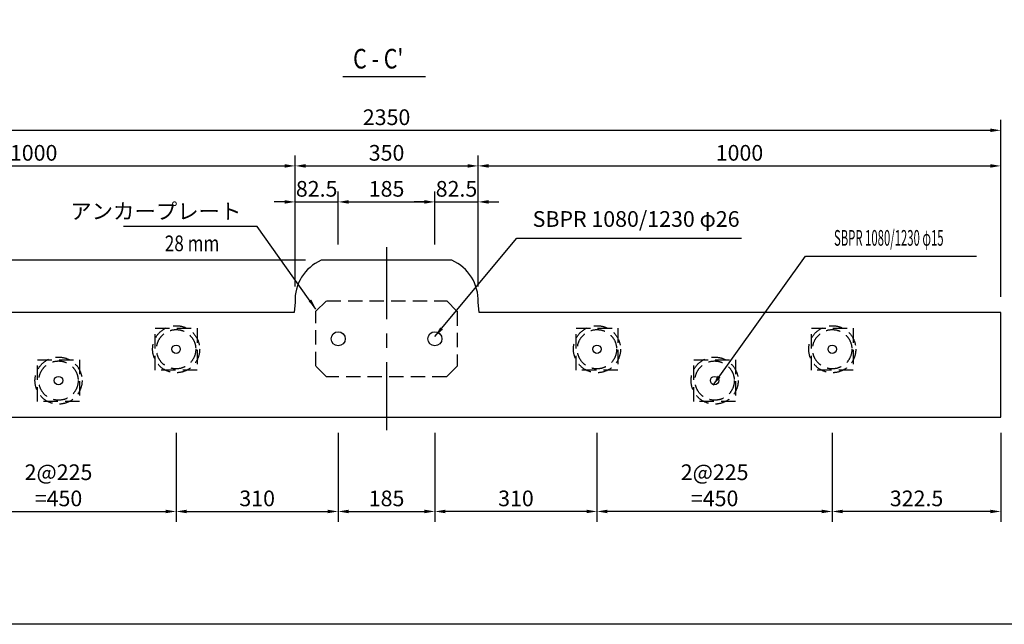
# Model space of a CAD drawing. Extents: x 7787 to 23441, y -2172 to 9008.
# Drawn here: x 9871 to 13638, y -2172 to 140 of the extents above; entities that cross this region are included whole.
import ezdxf

# ---------------------------------------------------------------- set-up
doc = ezdxf.new("R2010")
doc.units = 0
doc.header["$LTSCALE"] = 220
doc.header["$MEASUREMENT"] = 0
doc.header["$PDMODE"] = 35
doc.header["$PDSIZE"] = -5
doc.linetypes.add('CENTER', pattern=[2, 1.25, -0.25, 0.25, -0.25])
doc.linetypes.add('HIDDEN', pattern=[0.375, 0.25, -0.125])
doc.layers.get('0').update_dxf_attribs({"linetype": 'CONTINUOUS'})
doc.layers.get('DEFPOINTS').update_dxf_attribs({"color": 9, "linetype": 'CONTINUOUS'})
for name, color, linetype in [('1', 3, 'CONTINUOUS'), ('2', 4, 'CONTINUOUS'), ('3', 7, 'CONTINUOUS'), ('4', 2, 'CONTINUOUS')]:
    doc.layers.add(name, color=color, linetype=linetype)
doc.styles.add('JF3', font='ROMANS.SHX', dxfattribs={"width": 0.8, "bigfont": 'bigfont'})
doc.dimstyles.new('ST20-10（詳細）', dxfattribs={"dimscale": 20, "dimtxt": 3, "dimasz": 2, "dimexe": 2, "dimexo": 3, "dimgap": 1, "dimtad": 1, "dimdec": 1, "dimlfac": 0.5, "dimzin": 9, "dimdsep": 46, "dimtxsty": 'JF3', "dimcen": 0, "dimclrd": 256, "dimclre": 256, "dimclrt": 9, "dimadec": 0, "dimazin": 0, "dimtfac": 0.333333, "dimtdec": 1, "dimtix": 1, "dimtmove": 2, "dimatfit": 3, "dimfxl": 0, "dimtolj": 1, "dimtzin": 1, "dimarcsym": 0})

# ---------------------------------------------------------------- blocks, each defined once
blk = doc.blocks.new('*D42')
at = {"layer": '2', "linetype": 'Continuous', "lineweight": -2}
for p, q in [((8924.5, -920.2), (8924.5, -379.1)), ((10924.5, -880.2), (10924.5, -379.1)), ((8964.5, -419.1), (10884.5, -419.1))]:
    blk.add_line(p, q, dxfattribs=at)
at = {"layer": '2', "linetype": 'Continuous'}
for points in [[(8964.5, -412.4), (8964.5, -425.8), (8924.5, -419.1)], [(10884.5, -412.4), (10884.5, -425.8), (10924.5, -419.1)]]:
    blk.add_solid(points, dxfattribs=at)
at = {"layer": 'DEFPOINTS', "color": 0, "linetype": 'Continuous'}
for p in [(10924.5, -419.1), (10924.5, -940.2), (8924.5, -980.2)]:
    blk.add_point(p, dxfattribs=at)
at = {"layer": '2', "color": 9, "linetype": 'Continuous', "insert": (9924.5, -369.1), "char_height": 60, "attachment_point": 5, "style": 'JF3'}
blk.add_mtext('\\A1;1000', dxfattribs=at)
blk = doc.blocks.new('*D43')
at = {"layer": '2', "linetype": 'Continuous', "lineweight": -2}
for p, q in [((10924.5, -880.2), (10924.5, -379.1)), ((11624.5, -880.2), (11624.5, -379.1)), ((10964.5, -419.1), (11584.5, -419.1))]:
    blk.add_line(p, q, dxfattribs=at)
at = {"layer": '2', "linetype": 'Continuous'}
for points in [[(10964.5, -412.4), (10964.5, -425.8), (10924.5, -419.1)], [(11584.5, -412.4), (11584.5, -425.8), (11624.5, -419.1)]]:
    blk.add_solid(points, dxfattribs=at)
at = {"layer": 'DEFPOINTS', "color": 0, "linetype": 'Continuous'}
for p in [(11624.5, -419.1), (10924.5, -940.2), (11624.5, -940.2)]:
    blk.add_point(p, dxfattribs=at)
at = {"layer": '2', "color": 9, "linetype": 'Continuous', "insert": (11274.5, -369.1), "char_height": 60, "attachment_point": 5, "style": 'JF3'}
blk.add_mtext('\\A1;350', dxfattribs=at)
blk = doc.blocks.new('*D44')
at = {"layer": '2', "linetype": 'Continuous', "lineweight": -2}
for p, q in [((11624.5, -880.2), (11624.5, -379.1)), ((13624.5, -920.2), (13624.5, -379.1)), ((11664.5, -419.1), (13584.5, -419.1))]:
    blk.add_line(p, q, dxfattribs=at)
at = {"layer": '2', "linetype": 'Continuous'}
for points in [[(11664.5, -412.4), (11664.5, -425.8), (11624.5, -419.1)], [(13584.5, -412.4), (13584.5, -425.8), (13624.5, -419.1)]]:
    blk.add_solid(points, dxfattribs=at)
at = {"layer": 'DEFPOINTS', "color": 0, "linetype": 'Continuous'}
for p in [(13624.5, -419.1), (11624.5, -940.2), (13624.5, -980.2)]:
    blk.add_point(p, dxfattribs=at)
at = {"layer": '2', "color": 9, "linetype": 'Continuous', "insert": (12624.5, -369.1), "char_height": 60, "attachment_point": 5, "style": 'JF3'}
blk.add_mtext('\\A1;1000', dxfattribs=at)
blk = doc.blocks.new('*D45')
at = {"layer": '2', "linetype": 'Continuous', "lineweight": -2}
for p, q in [((10924.5, -880.2), (10924.5, -516.8)), ((11089.5, -720.2), (11089.5, -516.8)), ((10884.5, -556.8), (10844.5, -556.8)), ((10924.5, -556.8), (11089.5, -556.8)), ((11129.5, -556.8), (11169.5, -556.8))]:
    blk.add_line(p, q, dxfattribs=at)
at = {"layer": '2', "linetype": 'Continuous'}
for points in [[(10884.5, -550.1), (10884.5, -563.5), (10924.5, -556.8)], [(11129.5, -550.1), (11129.5, -563.5), (11089.5, -556.8)]]:
    blk.add_solid(points, dxfattribs=at)
at = {"layer": 'DEFPOINTS', "color": 0, "linetype": 'Continuous'}
for p in [(11089.5, -556.8), (11089.5, -780.2), (10924.5, -940.2)]:
    blk.add_point(p, dxfattribs=at)
at = {"layer": '2', "color": 9, "linetype": 'Continuous', "insert": (11007, -506.8), "char_height": 60, "attachment_point": 5, "style": 'JF3'}
blk.add_mtext('\\A1;82.5', dxfattribs=at)
blk = doc.blocks.new('*D46')
at = {"layer": '2', "linetype": 'Continuous', "lineweight": -2}
for p, q in [((11089.5, -720.2), (11089.5, -516.8)), ((11459.5, -720.2), (11459.5, -516.8)), ((11129.5, -556.8), (11419.5, -556.8))]:
    blk.add_line(p, q, dxfattribs=at)
at = {"layer": '2', "linetype": 'Continuous'}
for points in [[(11129.5, -550.1), (11129.5, -563.5), (11089.5, -556.8)], [(11419.5, -550.1), (11419.5, -563.5), (11459.5, -556.8)]]:
    blk.add_solid(points, dxfattribs=at)
at = {"layer": 'DEFPOINTS', "color": 0, "linetype": 'Continuous'}
for p in [(11459.5, -556.8), (11089.5, -780.2), (11459.5, -780.2)]:
    blk.add_point(p, dxfattribs=at)
at = {"layer": '2', "color": 9, "linetype": 'Continuous', "insert": (11274.5, -506.8), "char_height": 60, "attachment_point": 5, "style": 'JF3'}
blk.add_mtext('\\A1;185', dxfattribs=at)
blk = doc.blocks.new('*D47')
at = {"layer": '2', "linetype": 'Continuous', "lineweight": -2}
for p, q in [((11459.5, -720.2), (11459.5, -516.8)), ((11624.5, -880.2), (11624.5, -516.8)), ((11419.5, -556.8), (11379.5, -556.8)), ((11459.5, -556.8), (11624.5, -556.8)), ((11664.5, -556.8), (11704.5, -556.8))]:
    blk.add_line(p, q, dxfattribs=at)
at = {"layer": '2', "linetype": 'Continuous'}
for points in [[(11419.5, -550.1), (11419.5, -563.5), (11459.5, -556.8)], [(11664.5, -550.1), (11664.5, -563.5), (11624.5, -556.8)]]:
    blk.add_solid(points, dxfattribs=at)
at = {"layer": 'DEFPOINTS', "color": 0, "linetype": 'Continuous'}
for p in [(11624.5, -556.8), (11459.5, -780.2), (11624.5, -940.2)]:
    blk.add_point(p, dxfattribs=at)
at = {"layer": '2', "color": 9, "linetype": 'Continuous', "insert": (11542, -506.8), "char_height": 60, "attachment_point": 5, "style": 'JF3'}
blk.add_mtext('\\A1;82.5', dxfattribs=at)
blk = doc.blocks.new('*D48')
at = {"layer": '2', "linetype": 'Continuous', "lineweight": -2}
for p, q in [((8924.5, -920.2), (8924.5, -242.9)), ((13624.5, -920.2), (13624.5, -242.9)), ((8964.5, -282.9), (13584.5, -282.9))]:
    blk.add_line(p, q, dxfattribs=at)
at = {"layer": '2', "linetype": 'Continuous'}
for points in [[(8964.5, -276.3), (8964.5, -289.6), (8924.5, -282.9)], [(13584.5, -276.3), (13584.5, -289.6), (13624.5, -282.9)]]:
    blk.add_solid(points, dxfattribs=at)
at = {"layer": 'DEFPOINTS', "color": 0, "linetype": 'Continuous'}
for p in [(13624.5, -282.9), (8924.5, -980.2), (13624.5, -980.2)]:
    blk.add_point(p, dxfattribs=at)
at = {"layer": '2', "color": 9, "linetype": 'Continuous', "insert": (11274.5, -232.9), "char_height": 60, "attachment_point": 5, "style": 'JF3'}
blk.add_mtext('\\A1;2350', dxfattribs=at)
blk = doc.blocks.new('*D64')
at = {"layer": '2', "linetype": 'Continuous', "lineweight": -2}
for p, q in [((10964.5, -780.2), (8345.4, -780.2)), ((8385.4, -820.2), (8385.4, -940.2)), ((8864.5, -980.2), (8345.4, -980.2))]:
    blk.add_line(p, q, dxfattribs=at)
at = {"layer": '2', "linetype": 'Continuous'}
for points in [[(8378.8, -820.2), (8392.1, -820.2), (8385.4, -780.2)], [(8378.8, -940.2), (8392.1, -940.2), (8385.4, -980.2)]]:
    blk.add_solid(points, dxfattribs=at)
at = {"layer": 'DEFPOINTS', "color": 0, "linetype": 'Continuous'}
for p in [(11024.5, -780.2), (8385.4, -980.2), (8924.5, -980.2)]:
    blk.add_point(p, dxfattribs=at)
at = {"layer": '2', "color": 9, "linetype": 'Continuous', "insert": (8335.4, -880.2), "char_height": 60, "attachment_point": 5, "rotation": 90, "style": 'JF3'}
blk.add_mtext('\\A1;100', dxfattribs=at)
blk = doc.blocks.new('*D66')
at = {"layer": '2', "linetype": 'Continuous', "lineweight": -2}
for p, q in [((10964.5, -780.2), (8152, -780.2)), ((8192, -820.2), (8192, -1340.2)), ((8864.5, -1380.2), (8152, -1380.2))]:
    blk.add_line(p, q, dxfattribs=at)
at = {"layer": '2', "linetype": 'Continuous'}
for points in [[(8185.4, -820.2), (8198.7, -820.2), (8192, -780.2)], [(8185.4, -1340.2), (8198.7, -1340.2), (8192, -1380.2)]]:
    blk.add_solid(points, dxfattribs=at)
at = {"layer": 'DEFPOINTS', "color": 0, "linetype": 'Continuous'}
for p in [(11024.5, -780.2), (8192, -1380.2), (8924.5, -1380.2)]:
    blk.add_point(p, dxfattribs=at)
at = {"layer": '2', "color": 9, "linetype": 'Continuous', "insert": (8142, -1080.2), "char_height": 60, "attachment_point": 5, "rotation": 90, "style": 'JF3'}
blk.add_mtext('\\A1;300', dxfattribs=at)
blk = doc.blocks.new('*D86')
at = {"layer": '2', "linetype": 'Continuous', "lineweight": -2}
for p, q in [((9569.5, -1440.2), (9569.5, -1780.7)), ((10469.5, -1440.2), (10469.5, -1780.7)), ((9609.5, -1740.7), (10429.5, -1740.7))]:
    blk.add_line(p, q, dxfattribs=at)
at = {"layer": '2', "linetype": 'Continuous'}
for points in [[(9609.5, -1734), (9609.5, -1747.4), (9569.5, -1740.7)], [(10429.5, -1734), (10429.5, -1747.4), (10469.5, -1740.7)]]:
    blk.add_solid(points, dxfattribs=at)
at = {"layer": 'DEFPOINTS', "color": 0, "linetype": 'Continuous'}
for p in [(9569.5, -1380.2), (10469.5, -1380.2), (10469.5, -1740.7)]:
    blk.add_point(p, dxfattribs=at)
at = {"layer": '2', "color": 9, "linetype": 'Continuous', "insert": (10019.5, -1640.7), "char_height": 60, "attachment_point": 5, "style": 'JF3'}
blk.add_mtext('\\A1;2@225\\P=450', dxfattribs=at)
blk = doc.blocks.new('*D87')
at = {"layer": '2', "linetype": 'Continuous', "lineweight": -2}
for p, q in [((10469.5, -1440.2), (10469.5, -1780.7)), ((11089.5, -1440.2), (11089.5, -1780.7)), ((10509.5, -1740.7), (11049.5, -1740.7))]:
    blk.add_line(p, q, dxfattribs=at)
at = {"layer": '2', "linetype": 'Continuous'}
for points in [[(10509.5, -1734), (10509.5, -1747.4), (10469.5, -1740.7)], [(11049.5, -1734), (11049.5, -1747.4), (11089.5, -1740.7)]]:
    blk.add_solid(points, dxfattribs=at)
at = {"layer": 'DEFPOINTS', "color": 0, "linetype": 'Continuous'}
for p in [(10469.5, -1380.2), (11089.5, -1380.2), (11089.5, -1740.7)]:
    blk.add_point(p, dxfattribs=at)
at = {"layer": '2', "color": 9, "linetype": 'Continuous', "insert": (10779.5, -1690.7), "char_height": 60, "attachment_point": 5, "style": 'JF3'}
blk.add_mtext('\\A1;310', dxfattribs=at)
blk = doc.blocks.new('*D88')
at = {"layer": '2', "linetype": 'Continuous', "lineweight": -2}
for p, q in [((11089.5, -1440.2), (11089.5, -1780.7)), ((11459.5, -1440.2), (11459.5, -1780.7)), ((11129.5, -1740.7), (11419.5, -1740.7))]:
    blk.add_line(p, q, dxfattribs=at)
at = {"layer": '2', "linetype": 'Continuous'}
for points in [[(11129.5, -1734), (11129.5, -1747.4), (11089.5, -1740.7)], [(11419.5, -1734), (11419.5, -1747.4), (11459.5, -1740.7)]]:
    blk.add_solid(points, dxfattribs=at)
at = {"layer": 'DEFPOINTS', "color": 0, "linetype": 'Continuous'}
for p in [(11089.5, -1380.2), (11459.5, -1380.2), (11459.5, -1740.7)]:
    blk.add_point(p, dxfattribs=at)
at = {"layer": '2', "color": 9, "linetype": 'Continuous', "insert": (11274.5, -1690.7), "char_height": 60, "attachment_point": 5, "style": 'JF3'}
blk.add_mtext('\\A1;185', dxfattribs=at)
blk = doc.blocks.new('*D89')
at = {"layer": '2', "linetype": 'Continuous', "lineweight": -2}
for p, q in [((12979.5, -1440.2), (12979.5, -1780.7)), ((13624.5, -1440.2), (13624.5, -1780.7)), ((13584.5, -1740.7), (13019.5, -1740.7))]:
    blk.add_line(p, q, dxfattribs=at)
at = {"layer": '2', "linetype": 'Continuous'}
for points in [[(13019.5, -1734), (13019.5, -1747.4), (12979.5, -1740.7)], [(13584.5, -1734), (13584.5, -1747.4), (13624.5, -1740.7)]]:
    blk.add_solid(points, dxfattribs=at)
at = {"layer": 'DEFPOINTS', "color": 0, "linetype": 'Continuous'}
for p in [(12979.5, -1380.2), (13624.5, -1380.2), (12979.5, -1740.7)]:
    blk.add_point(p, dxfattribs=at)
at = {"layer": '2', "color": 9, "linetype": 'Continuous', "insert": (13302, -1690.7), "char_height": 60, "attachment_point": 5, "style": 'JF3'}
blk.add_mtext('\\A1;322.5', dxfattribs=at)
blk = doc.blocks.new('*D90')
at = {"layer": '2', "linetype": 'Continuous', "lineweight": -2}
for p, q in [((12079.5, -1440.2), (12079.5, -1780.7)), ((12979.5, -1440.2), (12979.5, -1780.7)), ((12939.5, -1740.7), (12119.5, -1740.7))]:
    blk.add_line(p, q, dxfattribs=at)
at = {"layer": '2', "linetype": 'Continuous'}
for points in [[(12119.5, -1734), (12119.5, -1747.4), (12079.5, -1740.7)], [(12939.5, -1734), (12939.5, -1747.4), (12979.5, -1740.7)]]:
    blk.add_solid(points, dxfattribs=at)
at = {"layer": 'DEFPOINTS', "color": 0, "linetype": 'Continuous'}
for p in [(12079.5, -1380.2), (12979.5, -1380.2), (12079.5, -1740.7)]:
    blk.add_point(p, dxfattribs=at)
at = {"layer": '2', "color": 9, "linetype": 'Continuous', "insert": (12529.5, -1640.7), "char_height": 60, "attachment_point": 5, "style": 'JF3'}
blk.add_mtext('\\A1;2@225\\P=450', dxfattribs=at)
blk = doc.blocks.new('*D91')
at = {"layer": '2', "linetype": 'Continuous', "lineweight": -2}
for p, q in [((11459.5, -1440.2), (11459.5, -1780.7)), ((12079.5, -1440.2), (12079.5, -1780.7)), ((12039.5, -1740.7), (11499.5, -1740.7))]:
    blk.add_line(p, q, dxfattribs=at)
at = {"layer": '2', "linetype": 'Continuous'}
for points in [[(11499.5, -1734), (11499.5, -1747.4), (11459.5, -1740.7)], [(12039.5, -1734), (12039.5, -1747.4), (12079.5, -1740.7)]]:
    blk.add_solid(points, dxfattribs=at)
at = {"layer": 'DEFPOINTS', "color": 0, "linetype": 'Continuous'}
for p in [(11459.5, -1380.2), (12079.5, -1380.2), (11459.5, -1740.7)]:
    blk.add_point(p, dxfattribs=at)
at = {"layer": '2', "color": 9, "linetype": 'Continuous', "insert": (11769.5, -1690.7), "char_height": 60, "attachment_point": 5, "style": 'JF3'}
blk.add_mtext('\\A1;310', dxfattribs=at)

msp = doc.modelspace()

# ---------------------------------------------------------------- linework, layer by layer
at = {"color": 6}
msp.add_lwpolyline([(23440.52, 9007.75), (23440.52, -2172.26), (7786.52, -2172.26), (7786.52, 9007.75)], close=True, dxfattribs=at)
at = {"layer": '1', "color": 3, "linetype": 'CENTER'}
msp.add_line((11274.48, -730.2), (11274.48, -1430.2), dxfattribs=at)
at = {"layer": '2', "color": 4, "linetype": 'Continuous'}
for p, q in [((11107.01, -76.57), (11423.94, -76.57)), ((12877.33, -763.68), (13530.78, -763.68))]:
    msp.add_line(p, q, dxfattribs=at)
at = {"layer": '3', "color": 7}
msp.add_lwpolyline([(13624.48, -980.2), (11628.48, -980.2), (11624.48, -940.2, 0.3104662), (11524.48, -780.2), (11024.48, -780.2, 0.3104662), (10924.48, -940.2), (10920.48, -980.2), (8924.48, -980.2), (8924.48, -1380.2), (13624.48, -1380.2)], format="xyb", close=True, dxfattribs=at)
at = {"layer": '4', "color": 2, "linetype": 'HIDDEN'}
for points in [[(11044.48, -935.25), (11504.48, -935.25), (11544.48, -975.25), (11544.48, -1185.25), (11504.48, -1225.25), (11044.48, -1225.25), (11004.48, -1185.25), (11004.48, -975.25)], [(10389.5, -1040.2), (10549.5, -1040.2), (10549.5, -1200.2), (10389.5, -1200.2)], [(11999.5, -1040.2), (12159.5, -1040.2), (12159.5, -1200.2), (11999.5, -1200.2)], [(12899.5, -1040.2), (13059.5, -1040.2), (13059.5, -1200.2), (12899.5, -1200.2)], [(9939.5, -1160.2), (10099.5, -1160.2), (10099.5, -1320.2), (9939.5, -1320.2)], [(12449.5, -1160.2), (12609.5, -1160.2), (12609.5, -1320.2), (12449.5, -1320.2)]]:
    msp.add_lwpolyline(points, close=True, dxfattribs=at)
for centre, radius in [((10469.53, -1120.2), 90), ((10469.48, -1120.2), 75.05), ((12079.53, -1120.2), 90), ((12079.48, -1120.2), 75.05), ((12979.53, -1120.2), 90), ((12979.48, -1120.2), 75.05), ((10019.53, -1240.2), 90), ((10019.48, -1240.2), 75.05), ((12529.53, -1240.2), 90), ((12529.48, -1240.2), 75.05)]:
    msp.add_circle(centre, radius, dxfattribs=at)
at = {"layer": '4', "color": 2, "linetype": 'Continuous'}
for centre, radius in [((11089.48, -1080.2), 27), ((11459.48, -1080.25), 27), ((10469.5, -1120.2), 16), ((12079.5, -1120.2), 16), ((12979.5, -1120.2), 16), ((10019.5, -1240.2), 16), ((12529.5, -1240.2), 16)]:
    msp.add_circle(centre, radius, dxfattribs=at)

# ---------------------------------------------------------------- texts
at = {"layer": '2', "color": 9, "linetype": 'Continuous', "style": 'JF3'}
for s, height, width, p in [("C - C'", 75, 0.8, (11146.5, -46.57)), ('SBPR 1080/1230 φ15', 60, 0.529412, (12986.19, -724.36)), ('28 mm', 60, 0.8, (10426.18, -745.28))]:
    msp.add_text(s, height=height, dxfattribs=dict(at, width=width)).set_placement(p)
at = {"layer": '2', "color": 9, "linetype": 'Continuous', "char_height": 60, "style": 'JF3'}
for s, insert, attachment_point in [('アンカープレート', (10719.2, -600.28), 6), ('SBPR 1080/1230 φ26', (11833.34, -629.9), 4)]:
    msp.add_mtext(s, dxfattribs=dict(at, insert=insert, attachment_point=attachment_point))

# ---------------------------------------------------------------- dimensions: what is measured, and where the dimension line sits
at = {"layer": '2', "color": 4, "linetype": 'Continuous'}
for base, p1, p2, picture, middle in [((13624.48, -282.93), (8924.48, -980.2), (13624.48, -980.2), '*D48', (11274.48, -232.93)), ((10924.48, -419.08), (8924.48, -980.2), (10924.48, -940.2), '*D42', (9924.48, -369.08)), ((11624.48, -419.08), (10924.48, -940.2), (11624.48, -940.2), '*D43', (11274.48, -369.08)), ((13624.48, -419.08), (11624.48, -940.2), (13624.48, -980.2), '*D44', (12624.48, -369.08)), ((11089.48, -556.79), (10924.48, -940.2), (11089.48, -780.2), '*D45', (11006.98, -506.79)), ((11459.48, -556.79), (11089.48, -780.2), (11459.48, -780.2), '*D46', (11274.48, -506.79)), ((11624.48, -556.79), (11459.48, -780.2), (11624.48, -940.2), '*D47', (11541.98, -506.79)), ((11089.48, -1740.69), (10469.48, -1380.2), (11089.48, -1380.2), '*D87', (10779.48, -1690.69)), ((11459.48, -1740.69), (11089.48, -1380.2), (11459.48, -1380.2), '*D88', (11274.48, -1690.69))]:
    dim = msp.add_linear_dim(base=base, p1=p1, p2=p2, dimstyle='ST20-10（詳細）', dxfattribs=at)
    dim.commit()
    dim.dimension.update_dxf_attribs({"geometry": picture, "text_midpoint": middle})
for base, p1, p2, angle, picture, middle in [((8192.02, -1380.2), (11024.48, -780.2), (8924.48, -1380.2), 90, '*D66', (8142.02, -1080.2)), ((8385.43, -980.2), (11024.48, -780.2), (8924.48, -980.2), 90, '*D64', (8335.43, -880.2)), ((11459.48, -1740.69), (12079.48, -1380.2), (11459.48, -1380.2), 180, '*D91', (11769.48, -1690.69)), ((12979.48, -1740.69), (13624.48, -1380.2), (12979.48, -1380.2), 180, '*D89', (13301.98, -1690.69))]:
    dim = msp.add_linear_dim(base=base, p1=p1, p2=p2, angle=angle, dimstyle='ST20-10（詳細）', dxfattribs=at)
    dim.commit()
    dim.dimension.update_dxf_attribs({"geometry": picture, "text_midpoint": middle})
dim = msp.add_linear_dim(base=(10469.48, -1740.69), p1=(9569.48, -1380.2), p2=(10469.48, -1380.2), text='2@225\\P=<>', dimstyle='ST20-10（詳細）', dxfattribs=at)
dim.commit()
dim.dimension.update_dxf_attribs({"geometry": '*D86', "text_midpoint": (10019.48, -1640.69)})
dim = msp.add_linear_dim(base=(12079.48, -1740.69), p1=(12979.48, -1380.2), p2=(12079.48, -1380.2), angle=180, text='2@225\\P=<>', dimstyle='ST20-10（詳細）', dxfattribs=at)
dim.commit()
dim.dimension.update_dxf_attribs({"geometry": '*D90', "text_midpoint": (12529.48, -1640.69)})

# ---------------------------------------------------------------- leaders
at = {"layer": '2', "color": 4, "linetype": 'Continuous', "annotation_type": 0, "has_hookline": 1}
for points, hookline_direction, text_width in [([(11004.48, -966.38), (10779.2, -650.28), (10739.2, -650.28)], 1, 451.66), ([(11459.48, -1071.43), (11773.34, -695.62), (11813.34, -695.62)], 0, 798.63)]:
    msp.add_leader(points, dimstyle='ST20-10（詳細）', override={"dimgap": 1, "dimtad": 1}, dxfattribs=dict(at, hookline_direction=hookline_direction, text_width=text_width))
at = {"layer": '2', "color": 4, "linetype": 'Continuous'}
msp.add_leader([(12523.47, -1257.58), (12877.33, -763.68)], dimstyle='ST20-10（詳細）', override={"dimgap": 1, "dimtad": 1}, dxfattribs=at)

doc.saveas('drawing.dxf')
